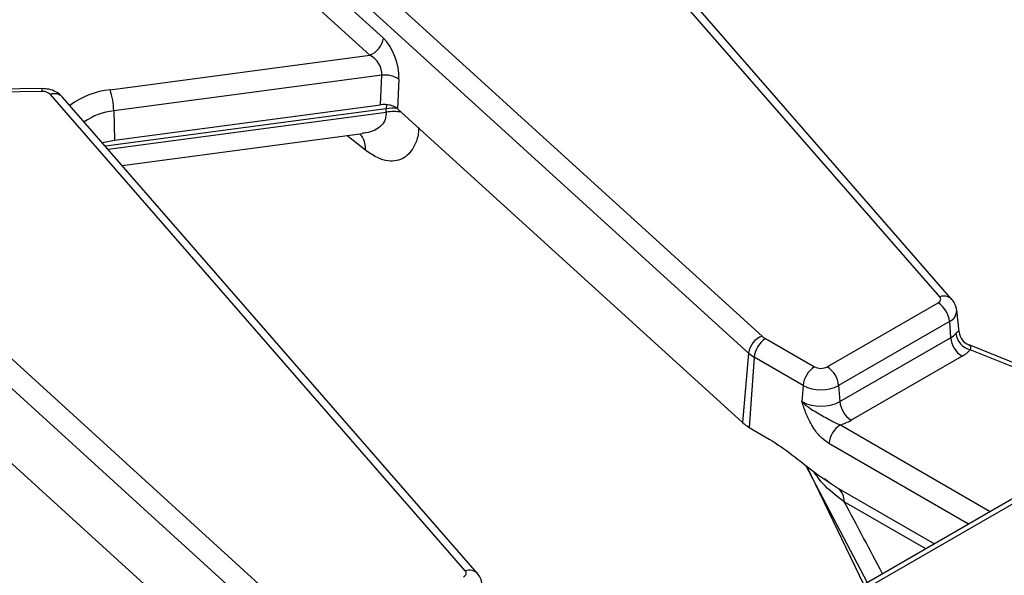
# Model space of a CAD drawing. Units: millimetres. Extents: x -828 to 5376, y -31 to 3696.
# Drawn here: x 2976 to 3078, y 1194 to 1251 of the extents above; entities that cross this region are included whole.
import ezdxf

# ---------------------------------------------------------------- set-up
doc = ezdxf.new("R2010")
doc.units = ezdxf.units.MM
doc.header["$LTSCALE"] = 10

msp = doc.modelspace()

# ---------------------------------------------------------------- linework, layer by layer
at = {"color": 7, "linetype": 'Continuous', "lineweight": 25}
for p, q in [((3295.451, 1326.978), (2956.687, 1131.414)), ((3071.327, 1222.718), (3028.566, 1271.8)), ((2995.542, 1270.954), (3053.017, 1218.671)), ((3072.584, 1222.452), (3029.822, 1271.534)), ((3051.615, 1216.915), (2994.14, 1269.198)), ((3003.901, 1258.536), (3013.977, 1249.371)), ((3012.575, 1247.615), (3002.499, 1256.781)), ((2985.813, 1244.048), (3012.575, 1247.615)), ((3013.813, 1245.554), (2986.186, 1241.872)), ((3013.671, 1242.514), (3013.813, 1245.554)), ((3015.588, 1245.133), (3015.447, 1242.094)), ((2978.792, 1244.168), (2947.387, 1243.851)), ((2978.809, 1243.862), (2947.404, 1243.545)), ((3022.419, 1194.484), (2979.657, 1243.566)), ((3023.676, 1194.218), (2980.914, 1243.3)), ((2946.634, 1242.72), (3004.108, 1190.437)), ((2986.254, 1238.86), (3013.671, 1242.514)), ((2986.186, 1241.872), (2986.254, 1238.86)), ((3014.28, 1241.746), (3014.279, 1242.089)), ((3015.447, 1242.094), (3050.989, 1209.763)), ((3002.707, 1188.681), (2945.232, 1240.964)), ((2987.059, 1236.246), (3011.82, 1239.546)), ((3059.733, 1215.503), (3071.154, 1222.096)), ((3073.322, 1219.093), (3073.082, 1221.327)), ((3072.328, 1220.176), (3060.907, 1213.583)), ((3072.328, 1220.176), (3072.449, 1218.508)), ((3073.308, 1219.093), (3073.321, 1219.069)), ((3053.373, 1218.414), (3058.416, 1215.503)), ((3061.028, 1211.915), (3072.449, 1218.508)), ((3051.615, 1216.915), (3050.989, 1209.763)), ((3093.11, 1210.169), (3074.344, 1217.754)), ((3052.199, 1216.494), (3051.675, 1209.268)), ((3057.242, 1213.583), (3052.199, 1216.494)), ((3073.623, 1216.588), (3062.202, 1209.995)), ((2966.539, 1213.86), (3002.08, 1181.529)), ((3057.242, 1213.583), (3057.121, 1211.915)), ((3060.907, 1213.583), (3061.028, 1211.915)), ((3051.675, 1209.268), (3053.759, 1208.065)), ((3057.474, 1205.382), (3063.84, 1193.272)), ((3060.116, 1203.45), (3059.445, 1203.951)), ((3060.875, 1202.981), (3070.768, 1197.271))]:
    msp.add_line(p, q, dxfattribs=at)
at = {"color": 8, "linetype": 'Continuous', "lineweight": 25}
for p, q in [((3252.751, 1301.764), (2957.521, 1131.331)), ((3014.298, 1242.528), (3014.279, 1242.089)), ((3014.279, 1242.089), (2985.331, 1238.231)), ((2985.598, 1237.924), (3014.28, 1241.746)), ((3012.173, 1237.807), (3010.202, 1239.331)), ((3092.665, 1209.912), (3074.466, 1217.268)), ((3061.081, 1209.525), (3076.538, 1200.602)), ((3074.288, 1199.303), (3059.907, 1207.605)), ((3063.518, 1193.086), (3057.611, 1205.275)), ((3069.876, 1196.756), (3061.482, 1201.602))]:
    msp.add_line(p, q, dxfattribs=at)
at = {"color": 7, "linetype": 'Continuous', "lineweight": 25, "flags": 128}
for points in [[(2985.016, 1238.591), (2985.19, 1238.643), (2986.254, 1238.86)], [(3071.154, 1222.096), (3071.248, 1222.16), (3071.324, 1222.232), (3071.38, 1222.309), (3071.415, 1222.391), (3071.426, 1222.475), (3071.416, 1222.558), (3071.382, 1222.64), (3071.327, 1222.718)], [(3022.246, 1193.862), (3022.34, 1193.926), (3022.416, 1193.998), (3022.472, 1194.075), (3022.506, 1194.157), (3022.518, 1194.24), (3022.507, 1194.324), (3022.474, 1194.406), (3022.419, 1194.484)]]:
    msp.add_lwpolyline(points, dxfattribs=at)
at = {"color": 7, "linetype": 'Continuous', "lineweight": 25}
for centre, radius, start, end in [((3011.787, 1249.681), 2.212, 290.87284, 351.92064), ((3014.122, 1242.9), 2.671, 56.71227, 96.64725), ((2978.889, 1242.726), 1.138, 47.52371, 94.0055), ((2978.937, 1241.748), 7.25, 0.9796, 18.49741), ((3069.751, 1219.919), 2.59, 5.689, 57.19914), ((3071.476, 1220.252), 1.997, 299.15672, 318.65743), ((3075.019, 1219.264), 2.071, 189.185, 254.49034), ((3074.973, 1219.297), 1.668, 187.83401, 246.64703), ((3053.805, 1216.605), 2.212, 110.87284, 171.92064), ((3054.776, 1216.238), 2.59, 122.80086, 174.311), ((3054.391, 1220.203), 2.058, 228.09568, 240.35333), ((3075.026, 1218.765), 2.59, 185.689, 237.19914), ((3053.868, 1219.426), 3.373, 228.09568, 240.35333), ((3072.065, 1219.381), 3.198, 299.15672, 318.65743), ((3059.819, 1213.326), 2.59, 122.80086, 174.311), ((3059.075, 1216.774), 1.431, 242.60967, 297.39033), ((3058.33, 1213.326), 2.59, 5.689, 57.19914), ((3059.075, 1217.12), 3.983, 242.60967, 297.39033), ((3059.075, 1215.686), 4.246, 242.60967, 297.39033), ((3063.605, 1212.172), 2.59, 185.689, 237.19914), ((3053.634, 1212.71), 3.96, 228.09568, 240.35333), ((3059.663, 1214.48), 5.154, 285.97094, 299.5188), ((3062.484, 1207.348), 2.59, 122.80086, 174.311), ((3059.796, 1201.684), 1.688, 357.22335, 50.25596)]:
    msp.add_arc(centre, radius, start, end, dxfattribs=at)
at = {"color": 8, "linetype": 'Continuous', "lineweight": 25}
for centre, radius, start, end in [((2976.821, 1243.906), 1.988, 358.72944, 7.55966), ((2980.081, 1242.464), 1.18, 45.08406, 111.00536), ((2986.636, 1235.815), 8.274, 95.71118, 126.88705), ((2986.769, 1235.686), 6.213, 95.38641, 125.6438), ((3015.041, 1236.81), 5.333, 86.09493, 98.20895), ((3015.041, 1236.494), 5.308, 81.40666, 98.23953), ((3071.75, 1221.616), 1.18, 44.94222, 111.01446), ((3071.84, 1221.318), 1.242, 293.11443, 0.24021), ((3022.842, 1193.382), 1.18, 44.94222, 111.01446)]:
    msp.add_arc(centre, radius, start, end, dxfattribs=at)
at = {"color": 7, "linetype": 'Continuous', "lineweight": 25}
for centre, major_axis, ratio, start_param, end_param in [((3013.676, 1246.609), (-1.016, 3.214), 0.5059153, 4.083448, 5.5669779), ((3012.274, 1246.214), (-1.2, 1.35), 0.7244046, 3.7169038, 5.2004337), ((3014.039, 1241.572), (1.668, 0.006), 0.5796314, 0.564139, 1.790958)]:
    msp.add_ellipse(centre, major_axis=major_axis, ratio=ratio, start_param=start_param, end_param=end_param, dxfattribs=at)
at = {"color": 8, "linetype": 'Continuous', "lineweight": 25}
msp.add_ellipse((2991.305, 1302.879), major_axis=(-101.919, 172.146), ratio=0.055695, start_param=3.9965217, end_param=4.0508455, dxfattribs=at)
at = {"color": 7, "linetype": 'Continuous', "lineweight": 25}
for points, knots in [([(2980.914, 1243.3), (2980.699, 1243.495), (2980.293, 1243.863), (2979.533, 1244.126), (2979.031, 1244.154), (2978.792, 1244.168)], [0, 0, 0, 0, 0.3720211, 0.7020057, 1, 1, 1, 1]), ([(3073.071, 1221.321), (3073.031, 1221.547), (3072.957, 1221.965), (3072.701, 1222.299), (3072.584, 1222.452)], [0, 0, 0, 0, 0.5418997, 1, 1, 1, 1]), ([(3074.466, 1217.268), (3074.484, 1217.306), (3074.554, 1217.449), (3074.534, 1217.655), (3074.393, 1217.725), (3074.312, 1217.765)], [0, 0, 0, 0, 0.1321167, 0.501715, 1, 1, 1, 1]), ([(3059.907, 1207.605), (3059.645, 1207.786), (3059.085, 1208.173), (3058.241, 1209.228), (3057.682, 1210.332), (3057.366, 1211.177), (3057.226, 1211.59), (3057.157, 1211.802), (3057.123, 1211.911), (3057.121, 1211.915)], [0, 0, 0, 0, 0.2051044, 0.4376137, 0.7547322, 0.8757223, 0.9364766, 0.997266, 1, 1, 1, 1]), ([(3057.121, 1211.915), (3057.124, 1211.912), (3057.222, 1211.812), (3057.423, 1211.626), (3057.833, 1211.302), (3058.595, 1210.802), (3059.535, 1210.296), (3060.44, 1209.78), (3060.887, 1209.602), (3061.081, 1209.525)], [0, 0, 0, 0, 0.0030302, 0.0956035, 0.183802, 0.3456027, 0.677315, 0.8599219, 1, 1, 1, 1]), ([(3053.759, 1208.065), (3054.542, 1207.548), (3056.115, 1206.509), (3058.44, 1204.553), (3060.053, 1203.512), (3060.875, 1202.981)], [0, 0, 0, 0, 0.3272505, 0.657255, 1, 1, 1, 1]), ([(3024.163, 1193.087), (3024.123, 1193.313), (3024.049, 1193.731), (3023.793, 1194.065), (3023.676, 1194.218)], [0, 0, 0, 0, 0.5418997, 1, 1, 1, 1])]:
    msp.add_open_spline(points, degree=3, knots=knots, dxfattribs=at)
at = {"color": 8, "linetype": 'Continuous', "lineweight": 25}
for points, knots in [([(3014.28, 1241.746), (3014.257, 1241.483), (3014.21, 1240.945), (3013.779, 1240.311), (3013.088, 1239.857), (3012.406, 1239.596), (3011.93, 1239.587), (3011.815, 1239.585)], [0, 0, 0, 0, 0.2077926, 0.424254, 0.6584279, 0.9175096, 1, 1, 1, 1]), ([(3012.173, 1237.807), (3012.124, 1238.321), (3012.056, 1239.023), (3011.625, 1239.403), (3011.509, 1239.505)], [0, 0, 0, 0, 0.7325167, 1, 1, 1, 1]), ([(3017.625, 1240.112), (3017.613, 1239.92), (3017.57, 1239.226), (3017.132, 1238.048), (3016.177, 1236.868), (3014.763, 1236.584), (3013.378, 1236.976), (3012.574, 1237.53), (3012.173, 1237.807)], [0, 0, 0, 0, 0.0569746, 0.2050031, 0.4554595, 0.7051472, 0.8528788, 1, 1, 1, 1]), ([(3072.975, 1218.933), (3073.011, 1218.974), (3073.136, 1219.115), (3073.216, 1219.172), (3073.297, 1219.195), (3073.302, 1219.142), (3073.308, 1219.093)], [0, 0, 0, 0, 0.1505332, 0.5279967, 0.557672, 1, 1, 1, 1]), ([(3061.482, 1201.602), (3060.681, 1202.202), (3059.414, 1203.152), (3058.638, 1204.283), (3058.352, 1204.698)], [0, 0, 0, 0, 0.6322002, 1, 1, 1, 1])]:
    msp.add_open_spline(points, degree=3, knots=knots, dxfattribs=at)

doc.saveas('drawing.dxf')
